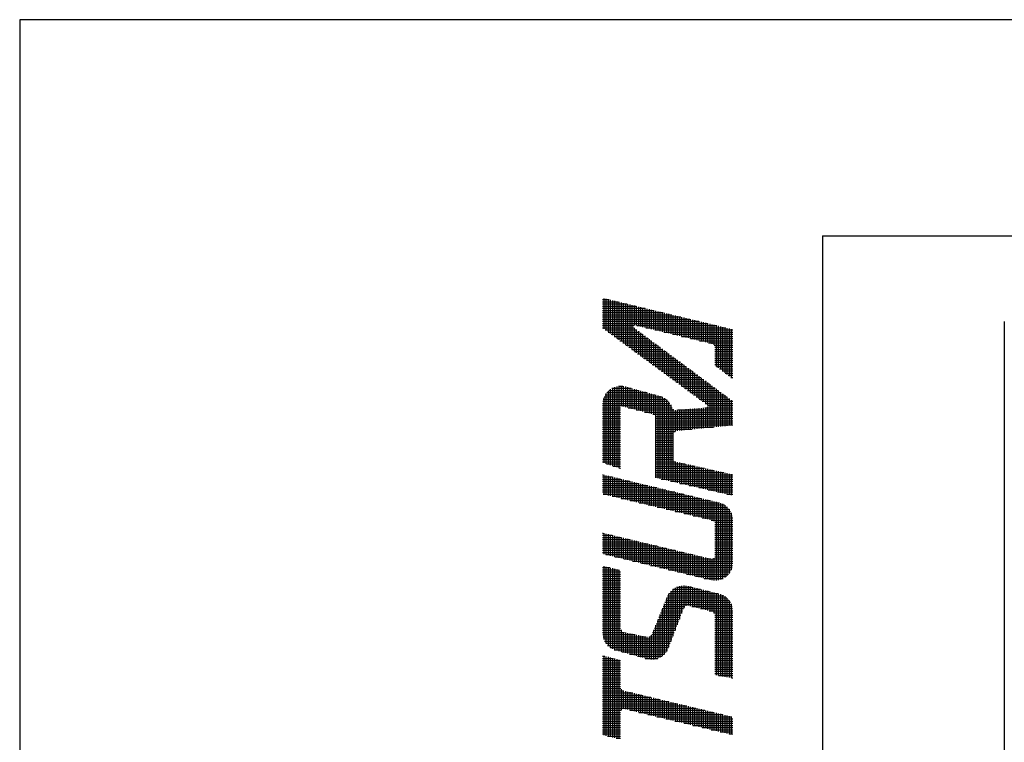
# Model space of a CAD drawing. Extents: x -456 to 470, y -443 to 302.
# Drawn here: x 0 to 32, y 274 to 297 of the extents above; entities that cross this region are included whole.
import ezdxf

# ---------------------------------------------------------------- set-up
doc = ezdxf.new("R2010")
doc.units = 0
doc.layers.get('0').update_dxf_attribs({"linetype": 'CONTINUOUS'})
doc.layers.add('AM_BOR', color=7, linetype='CONTINUOUS')

# ---------------------------------------------------------------- blocks, each defined once
blk = doc.blocks.new('KY_A3_1')
at = {"layer": 'AM_BOR', "linetype": 'CONTINUOUS'}
for p, q in [((420, 297), (0, 297)), ((0, 297), (0, 0))]:
    blk.add_line(p, q, dxfattribs=at)
at = {"layer": 'AM_BOR', "color": 5, "linetype": 'CONTINUOUS'}
for q in [(410, 290), (26, 8)]:
    blk.add_line((26, 290), q, dxfattribs=at)
at = {"layer": 'AM_BOR', "color": 4, "linetype": 'CONTINUOUS'}
for p, q in [((18.915, 287.973), (18.915, 286.986)), ((18.985, 287.956), (18.985, 286.935)), ((19.055, 287.939), (19.055, 286.883)), ((18.879, 287.93), (19.095, 287.93)), ((18.879, 287.86), (19.385, 287.86)), ((18.879, 287.79), (19.675, 287.79)), ((18.879, 287.72), (19.965, 287.72)), ((18.879, 287.65), (20.255, 287.65)), ((19.125, 287.923), (19.125, 286.832)), ((19.195, 287.906), (19.195, 286.78)), ((19.265, 287.889), (19.265, 286.729)), ((19.335, 287.872), (19.335, 286.677)), ((19.405, 287.855), (19.405, 286.625)), ((19.475, 287.838), (19.475, 286.574)), ((19.545, 287.821), (19.545, 286.522)), ((19.615, 287.804), (19.615, 286.471)), ((19.685, 287.787), (19.685, 286.419)), ((19.755, 287.771), (19.755, 286.368)), ((19.825, 287.754), (19.825, 286.316)), ((19.895, 287.737), (19.895, 287.095)), ((19.965, 287.72), (19.965, 287.095)), ((20.035, 287.703), (20.035, 287.078)), ((20.105, 287.686), (20.105, 287.061)), ((20.175, 287.669), (20.175, 287.044)), ((20.245, 287.652), (20.245, 287.027)), ((20.315, 287.635), (20.315, 287.01)), ((18.879, 287.58), (20.545, 287.58)), ((18.879, 287.51), (20.835, 287.51)), ((18.879, 287.44), (21.125, 287.44)), ((18.879, 287.37), (21.415, 287.37)), ((20.385, 287.618), (20.385, 286.993)), ((20.455, 287.602), (20.455, 286.977)), ((20.525, 287.585), (20.525, 286.96)), ((20.595, 287.568), (20.595, 286.943)), ((20.665, 287.551), (20.665, 286.926)), ((20.735, 287.534), (20.735, 286.909)), ((20.805, 287.517), (20.805, 286.892)), ((20.875, 287.5), (20.875, 286.875)), ((20.945, 287.483), (20.945, 286.858)), ((21.015, 287.466), (21.015, 286.841)), ((21.085, 287.449), (21.085, 286.824)), ((21.155, 287.433), (21.155, 286.808)), ((21.225, 287.416), (21.225, 286.791)), ((21.295, 287.399), (21.295, 286.774)), ((21.365, 287.382), (21.365, 286.757)), ((21.435, 287.365), (21.435, 286.74)), ((21.505, 287.348), (21.505, 286.723)), ((21.575, 287.331), (21.575, 286.706)), ((21.645, 287.314), (21.645, 286.689)), ((18.879, 287.3), (21.705, 287.3)), ((18.879, 287.23), (21.995, 287.23)), ((18.879, 287.16), (22.285, 287.16)), ((18.879, 287.09), (19.889, 287.09)), ((18.879, 287.02), (19.889, 287.02)), ((19.895, 287.015), (19.895, 286.265)), ((19.986, 287.09), (22.575, 287.09)), ((20.276, 287.02), (22.865, 287.02)), ((21.715, 287.297), (21.715, 286.672)), ((21.785, 287.281), (21.785, 286.655)), ((21.855, 287.264), (21.855, 286.639)), ((21.925, 287.247), (21.925, 286.622)), ((21.995, 287.23), (21.995, 286.605)), ((22.065, 287.213), (22.065, 286.588)), ((22.135, 287.196), (22.135, 286.571)), ((22.205, 287.179), (22.205, 286.554)), ((22.275, 287.162), (22.275, 286.537)), ((22.345, 287.145), (22.345, 286.52)), ((22.415, 287.128), (22.415, 286.503)), ((22.485, 287.112), (22.485, 286.472)), ((22.555, 287.095), (22.555, 285.77)), ((22.625, 287.078), (22.625, 285.718)), ((22.695, 287.061), (22.695, 285.665)), ((22.765, 287.044), (22.765, 285.613)), ((22.835, 287.027), (22.835, 285.56)), ((22.905, 287.01), (22.905, 285.508)), ((22.975, 286.993), (22.975, 285.455)), ((18.964, 286.95), (19.983, 286.95)), ((19.059, 286.88), (20.077, 286.88)), ((19.155, 286.81), (20.172, 286.81)), ((19.25, 286.74), (20.266, 286.74)), ((19.345, 286.67), (20.36, 286.67)), ((19.965, 286.963), (19.965, 286.213)), ((20.035, 286.911), (20.035, 286.162)), ((20.105, 286.859), (20.105, 286.11)), ((20.175, 286.807), (20.175, 286.059)), ((20.245, 286.755), (20.245, 286.007)), ((20.315, 286.703), (20.315, 285.956)), ((20.566, 286.95), (23.095, 286.95)), ((20.856, 286.88), (23.095, 286.88)), ((21.146, 286.81), (23.095, 286.81)), ((21.436, 286.74), (23.095, 286.74)), ((21.726, 286.67), (23.095, 286.67)), ((23.045, 286.976), (23.045, 285.403)), ((19.44, 286.6), (20.454, 286.6)), ((19.535, 286.53), (20.549, 286.53)), ((19.63, 286.46), (20.643, 286.46)), ((19.725, 286.39), (20.737, 286.39)), ((20.385, 286.651), (20.385, 285.904)), ((20.455, 286.599), (20.455, 285.853)), ((20.525, 286.547), (20.525, 285.801)), ((20.595, 286.495), (20.595, 285.75)), ((20.665, 286.443), (20.665, 285.698)), ((20.735, 286.391), (20.735, 285.646)), ((22.016, 286.6), (23.095, 286.6)), ((22.306, 286.53), (23.095, 286.53)), ((22.496, 286.46), (23.095, 286.46)), ((22.514, 286.39), (23.095, 286.39)), ((19.82, 286.32), (20.831, 286.32)), ((19.915, 286.25), (20.925, 286.25)), ((20.01, 286.18), (21.02, 286.18)), ((20.105, 286.11), (21.114, 286.11)), ((20.201, 286.04), (21.208, 286.04)), ((20.805, 286.339), (20.805, 285.595)), ((20.875, 286.287), (20.875, 285.543)), ((20.945, 286.235), (20.945, 285.492)), ((21.015, 286.183), (21.015, 285.44)), ((21.085, 286.131), (21.085, 285.389)), ((21.155, 286.079), (21.155, 285.337)), ((21.225, 286.027), (21.225, 285.286)), ((22.514, 286.32), (23.095, 286.32)), ((22.514, 286.25), (23.095, 286.25)), ((22.514, 286.18), (23.095, 286.18)), ((22.514, 286.11), (23.095, 286.11)), ((22.514, 286.04), (23.095, 286.04)), ((20.296, 285.97), (21.302, 285.97)), ((20.391, 285.9), (21.397, 285.9)), ((20.486, 285.83), (21.491, 285.83)), ((20.581, 285.76), (21.585, 285.76)), ((21.295, 285.975), (21.295, 285.234)), ((21.365, 285.923), (21.365, 285.183)), ((21.435, 285.871), (21.435, 285.131)), ((21.505, 285.819), (21.505, 285.08)), ((21.575, 285.767), (21.575, 285.028)), ((21.645, 285.715), (21.645, 284.977)), ((22.514, 285.97), (23.095, 285.97)), ((22.514, 285.9), (23.095, 285.9)), ((22.514, 285.83), (23.095, 285.83)), ((22.569, 285.76), (23.095, 285.76)), ((20.676, 285.69), (21.679, 285.69)), ((20.771, 285.62), (21.774, 285.62)), ((20.866, 285.55), (21.868, 285.55)), ((20.961, 285.48), (21.962, 285.48)), ((21.056, 285.41), (22.056, 285.41)), ((21.715, 285.663), (21.715, 284.925)), ((21.785, 285.611), (21.785, 284.874)), ((21.855, 285.559), (21.855, 284.822)), ((21.925, 285.507), (21.925, 284.77)), ((21.995, 285.455), (21.995, 284.719)), ((22.065, 285.403), (22.065, 284.667)), ((22.662, 285.69), (23.095, 285.69)), ((22.755, 285.62), (23.095, 285.62)), ((22.849, 285.55), (23.095, 285.55)), ((22.942, 285.48), (23.095, 285.48)), ((23.035, 285.41), (23.095, 285.41)), ((19.195, 285.069), (19.195, 282.545)), ((19.265, 285.1), (19.265, 282.522)), ((19.335, 285.12), (19.335, 282.499)), ((19.393, 285.13), (19.528, 285.13)), ((19.405, 285.131), (19.405, 282.475)), ((19.475, 285.133), (19.475, 284.489)), ((19.545, 285.127), (19.545, 284.47)), ((19.615, 285.113), (19.615, 284.452)), ((19.685, 285.093), (19.685, 284.434)), ((19.755, 285.074), (19.755, 284.416)), ((21.152, 285.34), (22.15, 285.34)), ((21.247, 285.27), (22.245, 285.27)), ((21.342, 285.2), (22.339, 285.2)), ((21.437, 285.13), (22.433, 285.13)), ((22.135, 285.351), (22.135, 284.616)), ((22.205, 285.299), (22.205, 284.564)), ((22.275, 285.247), (22.275, 284.51)), ((22.345, 285.195), (22.345, 283.787)), ((22.415, 285.143), (22.415, 283.794)), ((22.485, 285.091), (22.485, 283.801)), ((18.915, 284.753), (18.915, 282.639)), ((18.925, 284.78), (20.801, 284.78)), ((18.961, 284.85), (20.566, 284.85)), ((18.985, 284.887), (18.985, 282.615)), ((19.01, 284.92), (20.313, 284.92)), ((19.055, 284.969), (19.055, 282.592)), ((19.077, 284.99), (20.06, 284.99)), ((19.125, 285.027), (19.125, 282.569)), ((19.177, 285.06), (19.807, 285.06)), ((19.825, 285.055), (19.825, 284.397)), ((19.895, 285.035), (19.895, 284.379)), ((19.965, 285.016), (19.965, 284.361)), ((20.035, 284.997), (20.035, 284.343)), ((20.105, 284.977), (20.105, 284.324)), ((20.175, 284.958), (20.175, 284.306)), ((20.245, 284.939), (20.245, 284.288)), ((20.315, 284.919), (20.315, 284.27)), ((20.385, 284.9), (20.385, 284.251)), ((20.455, 284.88), (20.455, 284.233)), ((20.525, 284.861), (20.525, 284.215)), ((20.595, 284.842), (20.595, 282.162)), ((20.665, 284.822), (20.665, 282.145)), ((20.735, 284.803), (20.735, 282.129)), ((20.805, 284.778), (20.805, 282.113)), ((21.532, 285.06), (22.527, 285.06)), ((21.627, 284.99), (22.622, 284.99)), ((21.722, 284.92), (22.716, 284.92)), ((21.817, 284.85), (22.81, 284.85)), ((21.912, 284.78), (22.904, 284.78)), ((22.555, 285.039), (22.555, 283.808)), ((22.625, 284.987), (22.625, 283.815)), ((22.695, 284.935), (22.695, 283.822)), ((22.765, 284.883), (22.765, 283.829)), ((22.835, 284.831), (22.835, 283.836)), ((22.905, 284.779), (22.905, 283.843)), ((18.879, 284.57), (21.057, 284.57)), ((18.879, 284.5), (21.097, 284.5)), ((18.886, 284.64), (21.001, 284.64)), ((18.901, 284.71), (20.923, 284.71)), ((20.875, 284.742), (20.875, 282.097)), ((20.945, 284.693), (20.945, 282.081)), ((21.015, 284.624), (21.015, 282.065)), ((21.085, 284.524), (21.085, 282.048)), ((22.007, 284.71), (22.999, 284.71)), ((22.102, 284.64), (23.093, 284.64)), ((22.198, 284.57), (23.095, 284.57)), ((22.205, 284.431), (22.205, 283.773)), ((22.275, 284.454), (22.275, 283.78)), ((22.28, 284.5), (23.095, 284.5)), ((22.975, 284.727), (22.975, 283.85)), ((23.045, 284.675), (23.045, 283.857)), ((18.879, 284.43), (19.46, 284.43)), ((18.879, 284.36), (19.46, 284.36)), ((18.879, 284.29), (19.46, 284.29)), ((18.879, 284.22), (19.46, 284.22)), ((18.879, 284.15), (19.46, 284.15)), ((19.701, 284.43), (21.126, 284.43)), ((19.969, 284.36), (21.185, 284.36)), ((20.238, 284.29), (23.095, 284.29)), ((20.506, 284.22), (23.095, 284.22)), ((20.575, 284.15), (23.095, 284.15)), ((21.155, 284.379), (21.155, 282.032)), ((21.225, 284.353), (21.225, 283.66)), ((21.295, 284.358), (21.295, 283.682)), ((21.315, 284.36), (23.095, 284.36)), ((21.365, 284.364), (21.365, 283.689)), ((21.435, 284.369), (21.435, 283.696)), ((21.505, 284.375), (21.505, 283.703)), ((21.575, 284.38), (21.575, 283.71)), ((21.645, 284.386), (21.645, 283.717)), ((21.715, 284.392), (21.715, 283.724)), ((21.785, 284.397), (21.785, 283.731)), ((21.855, 284.403), (21.855, 283.738)), ((21.925, 284.408), (21.925, 283.745)), ((21.995, 284.414), (21.995, 283.752)), ((22.065, 284.42), (22.065, 283.759)), ((22.135, 284.425), (22.135, 283.766)), ((22.19, 284.43), (23.095, 284.43)), ((18.879, 284.08), (19.46, 284.08)), ((18.879, 284.01), (19.46, 284.01)), ((18.879, 283.94), (19.46, 283.94)), ((18.879, 283.87), (19.46, 283.87)), ((18.879, 283.8), (19.46, 283.8)), ((20.575, 284.08), (23.095, 284.08)), ((20.575, 284.01), (23.095, 284.01)), ((20.575, 283.94), (23.095, 283.94)), ((20.575, 283.87), (23.095, 283.87)), ((20.575, 283.8), (22.468, 283.8)), ((18.879, 283.73), (19.46, 283.73)), ((18.879, 283.66), (19.46, 283.66)), ((18.879, 283.59), (19.46, 283.59)), ((18.879, 283.52), (19.46, 283.52)), ((20.575, 283.73), (21.769, 283.73)), ((20.575, 283.66), (21.224, 283.66)), ((20.575, 283.59), (21.167, 283.59)), ((20.575, 283.52), (21.157, 283.52)), ((18.879, 283.45), (19.46, 283.45)), ((18.879, 283.38), (19.46, 283.38)), ((18.879, 283.31), (19.46, 283.31)), ((18.879, 283.24), (19.46, 283.24)), ((18.879, 283.17), (19.46, 283.17)), ((20.575, 283.45), (21.157, 283.45)), ((20.575, 283.38), (21.157, 283.38)), ((20.575, 283.31), (21.157, 283.31)), ((20.575, 283.24), (21.157, 283.24)), ((20.575, 283.17), (21.157, 283.17)), ((18.879, 283.1), (19.46, 283.1)), ((18.879, 283.03), (19.46, 283.03)), ((18.879, 282.96), (19.46, 282.96)), ((18.879, 282.89), (19.46, 282.89)), ((20.575, 283.1), (21.157, 283.1)), ((20.575, 283.03), (21.157, 283.03)), ((20.575, 282.96), (21.157, 282.96)), ((20.575, 282.89), (21.157, 282.89)), ((18.879, 282.82), (19.46, 282.82)), ((18.879, 282.75), (19.46, 282.75)), ((18.879, 282.68), (19.46, 282.68)), ((19.002, 282.61), (19.46, 282.61)), ((19.212, 282.54), (19.46, 282.54)), ((20.575, 282.82), (21.157, 282.82)), ((20.575, 282.75), (21.172, 282.75)), ((20.575, 282.68), (21.25, 282.68)), ((20.575, 282.61), (21.555, 282.61)), ((20.575, 282.54), (21.866, 282.54)), ((21.225, 282.692), (21.225, 282.016)), ((21.295, 282.668), (21.295, 282)), ((21.365, 282.652), (21.365, 281.984)), ((21.435, 282.637), (21.435, 281.968)), ((21.505, 282.621), (21.505, 281.952)), ((21.575, 282.605), (21.575, 281.935)), ((21.645, 282.589), (21.645, 281.919)), ((21.715, 282.574), (21.715, 281.903)), ((21.785, 282.558), (21.785, 281.887)), ((21.855, 282.542), (21.855, 281.871)), ((21.925, 282.526), (21.925, 281.855)), ((18.879, 282.26), (18.893, 282.26)), ((18.915, 282.254), (18.915, 281.624)), ((18.985, 282.237), (18.985, 281.608)), ((19.055, 282.221), (19.055, 281.591)), ((19.125, 282.204), (19.125, 281.574)), ((19.422, 282.47), (19.46, 282.47)), ((20.575, 282.47), (22.177, 282.47)), ((20.575, 282.4), (22.488, 282.4)), ((20.575, 282.33), (22.799, 282.33)), ((20.575, 282.26), (23.095, 282.26)), ((21.995, 282.511), (21.995, 281.838)), ((22.065, 282.495), (22.065, 281.822)), ((22.135, 282.479), (22.135, 281.806)), ((22.205, 282.463), (22.205, 281.79)), ((22.275, 282.448), (22.275, 281.774)), ((22.345, 282.432), (22.345, 281.758)), ((22.415, 282.416), (22.415, 281.742)), ((22.485, 282.4), (22.485, 281.725)), ((22.555, 282.385), (22.555, 281.709)), ((22.625, 282.369), (22.625, 281.693)), ((22.695, 282.353), (22.695, 281.677)), ((22.765, 282.337), (22.765, 281.661)), ((22.835, 282.322), (22.835, 281.645)), ((22.905, 282.306), (22.905, 281.628)), ((22.975, 282.29), (22.975, 281.612)), ((23.045, 282.274), (23.045, 281.596)), ((18.879, 282.19), (19.183, 282.19)), ((18.879, 282.12), (19.473, 282.12)), ((18.879, 282.05), (19.763, 282.05)), ((18.879, 281.98), (20.053, 281.98)), ((18.879, 281.91), (20.343, 281.91)), ((19.195, 282.187), (19.195, 281.557)), ((19.265, 282.17), (19.265, 281.54)), ((19.335, 282.153), (19.335, 281.524)), ((19.405, 282.136), (19.405, 281.507)), ((19.475, 282.119), (19.475, 281.49)), ((19.545, 282.102), (19.545, 281.473)), ((19.615, 282.085), (19.615, 281.456)), ((19.685, 282.068), (19.685, 281.44)), ((19.755, 282.052), (19.755, 281.423)), ((19.825, 282.035), (19.825, 281.406)), ((19.895, 282.018), (19.895, 281.389)), ((19.965, 282.001), (19.965, 281.372)), ((20.035, 281.984), (20.035, 281.356)), ((20.105, 281.967), (20.105, 281.339)), ((20.175, 281.95), (20.175, 281.322)), ((20.245, 281.933), (20.245, 281.305)), ((20.315, 281.916), (20.315, 281.288)), ((20.385, 281.9), (20.385, 281.272)), ((20.455, 281.883), (20.455, 281.255)), ((20.575, 282.19), (23.095, 282.19)), ((20.776, 282.12), (23.095, 282.12)), ((21.08, 282.05), (23.095, 282.05)), ((21.383, 281.98), (23.095, 281.98)), ((21.686, 281.91), (23.095, 281.91)), ((18.879, 281.84), (20.633, 281.84)), ((18.879, 281.77), (20.923, 281.77)), ((18.879, 281.7), (21.213, 281.7)), ((18.893, 281.63), (21.503, 281.63)), ((20.525, 281.866), (20.525, 281.238)), ((20.595, 281.849), (20.595, 281.221)), ((20.665, 281.832), (20.665, 281.204)), ((20.735, 281.815), (20.735, 281.188)), ((20.805, 281.798), (20.805, 281.171)), ((20.875, 281.781), (20.875, 281.154)), ((20.945, 281.764), (20.945, 281.137)), ((21.015, 281.747), (21.015, 281.12)), ((21.085, 281.731), (21.085, 281.104)), ((21.155, 281.714), (21.155, 281.087)), ((21.225, 281.697), (21.225, 281.07)), ((21.295, 281.68), (21.295, 281.053)), ((21.365, 281.663), (21.365, 281.036)), ((21.435, 281.646), (21.435, 281.02)), ((21.505, 281.629), (21.505, 281.003)), ((21.575, 281.612), (21.575, 280.986)), ((21.645, 281.595), (21.645, 280.969)), ((21.715, 281.578), (21.715, 280.952)), ((21.785, 281.562), (21.785, 280.936)), ((21.99, 281.84), (23.095, 281.84)), ((22.293, 281.77), (23.095, 281.77)), ((22.596, 281.7), (23.095, 281.7)), ((22.899, 281.63), (23.095, 281.63)), ((19.184, 281.56), (21.793, 281.56)), ((19.476, 281.49), (22.083, 281.49)), ((19.768, 281.42), (22.373, 281.42)), ((20.059, 281.35), (22.662, 281.35)), ((20.351, 281.28), (22.823, 281.28)), ((21.855, 281.545), (21.855, 280.919)), ((21.925, 281.528), (21.925, 280.902)), ((21.995, 281.511), (21.995, 280.885)), ((22.065, 281.494), (22.065, 280.868)), ((22.135, 281.477), (22.135, 280.852)), ((22.205, 281.46), (22.205, 280.835)), ((22.275, 281.443), (22.275, 280.818)), ((22.345, 281.426), (22.345, 280.801)), ((22.415, 281.41), (22.415, 280.784)), ((22.485, 281.393), (22.485, 280.753)), ((22.555, 281.376), (22.555, 278.835)), ((22.625, 281.359), (22.625, 278.844)), ((22.695, 281.34), (22.695, 278.863)), ((22.765, 281.312), (22.765, 278.891)), ((22.835, 281.272), (22.835, 278.93)), ((20.643, 281.21), (22.914, 281.21)), ((20.934, 281.14), (22.976, 281.14)), ((21.226, 281.07), (23.022, 281.07)), ((21.518, 281), (23.055, 281)), ((21.809, 280.93), (23.078, 280.93)), ((22.905, 281.218), (22.905, 278.985)), ((22.975, 281.142), (22.975, 279.061)), ((23.045, 281.024), (23.045, 279.178)), ((22.101, 280.86), (23.091, 280.86)), ((22.393, 280.79), (23.095, 280.79)), ((22.507, 280.72), (23.095, 280.72)), ((22.514, 280.65), (23.095, 280.65)), ((18.879, 280.37), (18.892, 280.37)), ((18.879, 280.3), (19.184, 280.3)), ((18.915, 280.364), (18.915, 279.686)), ((18.985, 280.347), (18.985, 279.669)), ((19.055, 280.331), (19.055, 279.652)), ((19.125, 280.314), (19.125, 279.635)), ((19.195, 280.297), (19.195, 279.618)), ((22.514, 280.58), (23.095, 280.58)), ((22.514, 280.51), (23.095, 280.51)), ((22.514, 280.44), (23.095, 280.44)), ((22.514, 280.37), (23.095, 280.37)), ((22.514, 280.3), (23.095, 280.3)), ((18.879, 280.23), (19.475, 280.23)), ((18.879, 280.16), (19.767, 280.16)), ((18.879, 280.09), (20.059, 280.09)), ((18.879, 280.02), (20.35, 280.02)), ((19.265, 280.28), (19.265, 279.601)), ((19.335, 280.263), (19.335, 279.584)), ((19.405, 280.247), (19.405, 279.567)), ((19.475, 280.23), (19.475, 279.551)), ((19.545, 280.213), (19.545, 279.534)), ((19.615, 280.196), (19.615, 279.517)), ((19.685, 280.179), (19.685, 279.5)), ((19.755, 280.163), (19.755, 279.483)), ((19.825, 280.146), (19.825, 279.466)), ((19.895, 280.129), (19.895, 279.449)), ((19.965, 280.112), (19.965, 279.432)), ((20.035, 280.095), (20.035, 279.415)), ((20.105, 280.079), (20.105, 279.398)), ((20.175, 280.062), (20.175, 279.382)), ((20.245, 280.045), (20.245, 279.365)), ((20.315, 280.028), (20.315, 279.348)), ((20.385, 280.011), (20.385, 279.331)), ((20.455, 279.995), (20.455, 279.314)), ((20.525, 279.978), (20.525, 279.297)), ((22.514, 280.23), (23.095, 280.23)), ((22.514, 280.16), (23.095, 280.16)), ((22.514, 280.09), (23.095, 280.09)), ((22.514, 280.02), (23.095, 280.02)), ((18.879, 279.95), (20.642, 279.95)), ((18.879, 279.88), (20.934, 279.88)), ((18.879, 279.81), (21.225, 279.81)), ((18.879, 279.74), (21.517, 279.74)), ((18.981, 279.67), (21.809, 279.67)), ((20.595, 279.961), (20.595, 279.28)), ((20.665, 279.944), (20.665, 279.263)), ((20.735, 279.927), (20.735, 279.246)), ((20.805, 279.911), (20.805, 279.229)), ((20.875, 279.894), (20.875, 279.213)), ((20.945, 279.877), (20.945, 279.196)), ((21.015, 279.86), (21.015, 279.179)), ((21.085, 279.843), (21.085, 279.162)), ((21.155, 279.827), (21.155, 279.145)), ((21.225, 279.81), (21.225, 279.128)), ((21.295, 279.793), (21.295, 279.111)), ((21.365, 279.776), (21.365, 279.094)), ((21.435, 279.759), (21.435, 279.077)), ((21.505, 279.743), (21.505, 279.061)), ((21.575, 279.726), (21.575, 279.044)), ((21.645, 279.709), (21.645, 279.027)), ((21.715, 279.692), (21.715, 279.01)), ((21.785, 279.675), (21.785, 278.993)), ((21.855, 279.659), (21.855, 278.976)), ((22.514, 279.95), (23.095, 279.95)), ((22.514, 279.88), (23.095, 279.88)), ((22.514, 279.81), (23.095, 279.81)), ((22.514, 279.74), (23.095, 279.74)), ((22.514, 279.67), (23.095, 279.67)), ((19.271, 279.6), (22.1, 279.6)), ((19.561, 279.53), (22.392, 279.53)), ((19.851, 279.46), (23.095, 279.46)), ((20.141, 279.39), (23.095, 279.39)), ((21.925, 279.642), (21.925, 278.959)), ((21.995, 279.625), (21.995, 278.942)), ((22.065, 279.608), (22.065, 278.925)), ((22.135, 279.591), (22.135, 278.908)), ((22.205, 279.575), (22.205, 278.892)), ((22.275, 279.558), (22.275, 278.875)), ((22.345, 279.541), (22.345, 278.858)), ((22.415, 279.527), (22.415, 278.842)), ((22.441, 279.53), (23.095, 279.53)), ((22.485, 279.554), (22.485, 278.834)), ((22.511, 279.6), (23.095, 279.6)), ((18.879, 279.25), (19.107, 279.25)), ((18.879, 279.18), (19.387, 279.18)), ((18.879, 279.11), (19.46, 279.11)), ((18.879, 279.04), (19.46, 279.04)), ((18.915, 279.298), (18.915, 276.931)), ((18.985, 279.28), (18.985, 276.798)), ((19.055, 279.263), (19.055, 276.716)), ((19.125, 279.245), (19.125, 276.658)), ((19.195, 279.228), (19.195, 276.615)), ((19.265, 279.21), (19.265, 276.585)), ((19.335, 279.193), (19.335, 276.564)), ((19.405, 279.175), (19.405, 276.545)), ((20.431, 279.32), (23.087, 279.32)), ((20.721, 279.25), (23.071, 279.25)), ((21.011, 279.18), (23.046, 279.18)), ((21.301, 279.11), (23.009, 279.11)), ((21.591, 279.04), (22.958, 279.04)), ((18.879, 278.97), (19.46, 278.97)), ((18.879, 278.9), (19.46, 278.9)), ((18.879, 278.83), (19.46, 278.83)), ((18.879, 278.76), (19.46, 278.76)), ((21.881, 278.97), (22.888, 278.97)), ((22.171, 278.9), (22.783, 278.9)), ((18.879, 278.69), (19.46, 278.69)), ((18.879, 278.62), (19.46, 278.62)), ((18.879, 278.55), (19.46, 278.55)), ((18.879, 278.48), (19.46, 278.48)), ((18.879, 278.41), (19.46, 278.41)), ((21.015, 278.398), (21.015, 276.67)), ((21.022, 278.41), (22.612, 278.41)), ((21.077, 278.48), (22.332, 278.48)), ((21.085, 278.488), (21.085, 276.852)), ((21.154, 278.55), (22.052, 278.55)), ((21.155, 278.55), (21.155, 277.034)), ((21.225, 278.596), (21.225, 277.216)), ((21.273, 278.62), (21.772, 278.62)), ((21.295, 278.629), (21.295, 277.398)), ((21.365, 278.651), (21.365, 277.58)), ((21.435, 278.664), (21.435, 277.762)), ((21.505, 278.668), (21.505, 277.941)), ((21.575, 278.664), (21.575, 278.007)), ((21.645, 278.651), (21.645, 278.019)), ((21.715, 278.634), (21.715, 278.004)), ((21.785, 278.616), (21.785, 277.986)), ((21.855, 278.599), (21.855, 277.969)), ((21.925, 278.582), (21.925, 277.951)), ((21.995, 278.564), (21.995, 277.934)), ((22.065, 278.546), (22.065, 277.916)), ((22.135, 278.529), (22.135, 277.899)), ((22.205, 278.512), (22.205, 277.881)), ((22.275, 278.494), (22.275, 277.864)), ((22.345, 278.477), (22.345, 277.846)), ((22.415, 278.459), (22.415, 277.828)), ((22.485, 278.442), (22.485, 277.778)), ((22.555, 278.424), (22.555, 275.762)), ((22.625, 278.407), (22.625, 275.75)), ((22.695, 278.387), (22.695, 275.738)), ((18.879, 278.34), (19.46, 278.34)), ((18.879, 278.27), (19.46, 278.27)), ((18.879, 278.2), (19.46, 278.2)), ((18.879, 278.13), (19.46, 278.13)), ((18.879, 278.06), (19.46, 278.06)), ((20.867, 278.06), (23.05, 278.06)), ((20.875, 278.078), (20.875, 276.445)), ((20.896, 278.13), (23.015, 278.13)), ((20.924, 278.2), (22.967, 278.2)), ((20.945, 278.251), (20.945, 276.53)), ((20.952, 278.27), (22.9, 278.27)), ((20.982, 278.34), (22.802, 278.34)), ((22.765, 278.359), (22.765, 275.727)), ((22.835, 278.32), (22.835, 275.715)), ((22.905, 278.265), (22.905, 275.704)), ((22.975, 278.189), (22.975, 275.692)), ((23.045, 278.072), (23.045, 275.68)), ((18.879, 277.99), (19.46, 277.99)), ((18.879, 277.92), (19.46, 277.92)), ((18.879, 277.85), (19.46, 277.85)), ((18.879, 277.78), (19.46, 277.78)), ((20.754, 277.78), (21.442, 277.78)), ((20.782, 277.85), (21.469, 277.85)), ((20.805, 277.905), (20.805, 276.386)), ((20.811, 277.92), (21.496, 277.92)), ((20.839, 277.99), (21.546, 277.99)), ((21.772, 277.99), (23.074, 277.99)), ((22.052, 277.92), (23.089, 277.92)), ((22.332, 277.85), (23.095, 277.85)), ((22.483, 277.78), (23.095, 277.78)), ((18.879, 277.71), (19.46, 277.71)), ((18.879, 277.64), (19.46, 277.64)), ((18.879, 277.57), (19.46, 277.57)), ((18.879, 277.5), (19.46, 277.5)), ((18.879, 277.43), (19.46, 277.43)), ((20.612, 277.43), (21.307, 277.43)), ((20.64, 277.5), (21.334, 277.5)), ((20.665, 277.56), (20.665, 276.311)), ((20.669, 277.57), (21.361, 277.57)), ((20.697, 277.64), (21.388, 277.64)), ((20.725, 277.71), (21.415, 277.71)), ((20.735, 277.733), (20.735, 276.342)), ((22.512, 277.71), (23.095, 277.71)), ((22.514, 277.64), (23.095, 277.64)), ((22.514, 277.57), (23.095, 277.57)), ((22.514, 277.5), (23.095, 277.5)), ((22.514, 277.43), (23.095, 277.43)), ((18.879, 277.36), (19.46, 277.36)), ((18.879, 277.29), (19.46, 277.29)), ((18.879, 277.22), (19.48, 277.22)), ((18.879, 277.15), (19.583, 277.15)), ((19.475, 277.23), (19.475, 276.526)), ((19.545, 277.161), (19.545, 276.506)), ((19.615, 277.143), (19.615, 276.487)), ((19.685, 277.129), (19.685, 276.468)), ((19.755, 277.115), (19.755, 276.449)), ((19.825, 277.101), (19.825, 276.429)), ((20.498, 277.15), (21.2, 277.15)), ((20.525, 277.215), (20.525, 276.278)), ((20.527, 277.22), (21.226, 277.22)), ((20.555, 277.29), (21.253, 277.29)), ((20.584, 277.36), (21.28, 277.36)), ((20.595, 277.387), (20.595, 276.29)), ((22.514, 277.36), (23.095, 277.36)), ((22.514, 277.29), (23.095, 277.29)), ((22.514, 277.22), (23.095, 277.22)), ((22.514, 277.15), (23.095, 277.15)), ((18.881, 277.08), (19.933, 277.08)), ((18.892, 277.01), (20.283, 277.01)), ((18.912, 276.94), (21.119, 276.94)), ((18.942, 276.87), (21.092, 276.87)), ((18.984, 276.8), (21.065, 276.8)), ((19.895, 277.087), (19.895, 276.41)), ((19.965, 277.073), (19.965, 276.391)), ((20.035, 277.059), (20.035, 276.372)), ((20.105, 277.045), (20.105, 276.352)), ((20.175, 277.031), (20.175, 276.333)), ((20.245, 277.017), (20.245, 276.314)), ((20.315, 277.003), (20.315, 276.295)), ((20.385, 277.008), (20.385, 276.281)), ((20.39, 277.01), (21.146, 277.01)), ((20.455, 277.057), (20.455, 276.275)), ((20.469, 277.08), (21.173, 277.08)), ((22.514, 277.08), (23.095, 277.08)), ((22.514, 277.01), (23.095, 277.01)), ((22.514, 276.94), (23.095, 276.94)), ((22.514, 276.87), (23.095, 276.87)), ((22.514, 276.8), (23.095, 276.8)), ((19.041, 276.73), (21.038, 276.73)), ((19.122, 276.66), (21.011, 276.66)), ((19.252, 276.59), (20.98, 276.59)), ((19.496, 276.52), (20.938, 276.52)), ((22.514, 276.73), (23.095, 276.73)), ((22.514, 276.66), (23.095, 276.66)), ((22.514, 276.59), (23.095, 276.59)), ((22.514, 276.52), (23.095, 276.52)), ((18.879, 276.38), (18.955, 276.38)), ((18.879, 276.31), (19.235, 276.31)), ((18.879, 276.24), (19.46, 276.24)), ((18.879, 276.17), (19.46, 276.17)), ((18.915, 276.39), (18.915, 273.821)), ((18.985, 276.372), (18.985, 273.804)), ((19.055, 276.355), (19.055, 273.786)), ((19.125, 276.337), (19.125, 273.769)), ((19.195, 276.32), (19.195, 273.751)), ((19.265, 276.302), (19.265, 273.734)), ((19.335, 276.285), (19.335, 273.716)), ((19.405, 276.267), (19.405, 273.699)), ((19.751, 276.45), (20.879, 276.45)), ((20.005, 276.38), (20.796, 276.38)), ((20.26, 276.31), (20.661, 276.31)), ((22.514, 276.45), (23.095, 276.45)), ((22.514, 276.38), (23.095, 276.38)), ((22.514, 276.31), (23.095, 276.31)), ((22.514, 276.24), (23.095, 276.24)), ((22.514, 276.17), (23.095, 276.17)), ((18.879, 276.1), (19.46, 276.1)), ((18.879, 276.03), (19.46, 276.03)), ((18.879, 275.96), (19.46, 275.96)), ((18.879, 275.89), (19.46, 275.89)), ((22.514, 276.1), (23.095, 276.1)), ((22.514, 276.03), (23.095, 276.03)), ((22.514, 275.96), (23.095, 275.96)), ((22.514, 275.89), (23.095, 275.89)), ((18.879, 275.82), (19.46, 275.82)), ((18.879, 275.75), (19.46, 275.75)), ((18.879, 275.68), (19.46, 275.68)), ((18.879, 275.61), (19.46, 275.61)), ((18.879, 275.54), (19.46, 275.54)), ((22.514, 275.82), (23.095, 275.82)), ((22.628, 275.75), (23.095, 275.75)), ((23.048, 275.68), (23.095, 275.68)), ((18.879, 275.47), (19.46, 275.47)), ((18.879, 275.4), (19.46, 275.4)), ((18.879, 275.33), (19.465, 275.33)), ((18.879, 275.26), (19.562, 275.26)), ((18.879, 275.19), (19.854, 275.19)), ((19.475, 275.31), (19.475, 274.63)), ((19.545, 275.264), (19.545, 274.676)), ((19.615, 275.247), (19.615, 274.665)), ((19.685, 275.23), (19.685, 274.649)), ((19.755, 275.213), (19.755, 274.632)), ((19.825, 275.197), (19.825, 274.615)), ((18.879, 275.12), (20.145, 275.12)), ((18.879, 275.05), (20.437, 275.05)), ((18.879, 274.98), (20.729, 274.98)), ((18.879, 274.91), (21.02, 274.91)), ((19.895, 275.18), (19.895, 274.598)), ((19.965, 275.163), (19.965, 274.581)), ((20.035, 275.146), (20.035, 274.565)), ((20.105, 275.129), (20.105, 274.548)), ((20.175, 275.113), (20.175, 274.531)), ((20.245, 275.096), (20.245, 274.514)), ((20.315, 275.079), (20.315, 274.497)), ((20.385, 275.062), (20.385, 274.481)), ((20.455, 275.045), (20.455, 274.464)), ((20.525, 275.029), (20.525, 274.447)), ((20.595, 275.012), (20.595, 274.43)), ((20.665, 274.995), (20.665, 274.413)), ((20.735, 274.978), (20.735, 274.397)), ((20.805, 274.961), (20.805, 274.38)), ((20.875, 274.945), (20.875, 274.363)), ((20.945, 274.928), (20.945, 274.346)), ((21.015, 274.911), (21.015, 274.329)), ((21.085, 274.894), (21.085, 274.313)), ((21.155, 274.877), (21.155, 274.296)), ((18.879, 274.84), (21.312, 274.84)), ((18.879, 274.77), (21.603, 274.77)), ((18.879, 274.7), (21.895, 274.7)), ((18.879, 274.63), (19.474, 274.63)), ((18.879, 274.56), (19.46, 274.56)), ((19.764, 274.63), (22.187, 274.63)), ((20.055, 274.56), (22.478, 274.56)), ((21.225, 274.861), (21.225, 274.279)), ((21.295, 274.844), (21.295, 274.262)), ((21.365, 274.827), (21.365, 274.245)), ((21.435, 274.81), (21.435, 274.229)), ((21.505, 274.793), (21.505, 274.212)), ((21.575, 274.777), (21.575, 274.195)), ((21.645, 274.76), (21.645, 274.178)), ((21.715, 274.743), (21.715, 274.161)), ((21.785, 274.726), (21.785, 274.145)), ((21.855, 274.709), (21.855, 274.128)), ((21.925, 274.693), (21.925, 274.111)), ((21.995, 274.676), (21.995, 274.094)), ((22.065, 274.659), (22.065, 274.077)), ((22.135, 274.642), (22.135, 274.061)), ((22.205, 274.625), (22.205, 274.044)), ((22.275, 274.609), (22.275, 274.027)), ((22.345, 274.592), (22.345, 274.01)), ((22.415, 274.575), (22.415, 273.993)), ((22.485, 274.558), (22.485, 273.977)), ((18.879, 274.49), (19.46, 274.49)), ((18.879, 274.42), (19.46, 274.42)), ((18.879, 274.35), (19.46, 274.35)), ((18.879, 274.28), (19.46, 274.28)), ((20.347, 274.49), (22.77, 274.49)), ((20.639, 274.42), (23.062, 274.42)), ((20.93, 274.35), (23.095, 274.35)), ((21.222, 274.28), (23.095, 274.28)), ((22.555, 274.541), (22.555, 273.96)), ((22.625, 274.525), (22.625, 273.943)), ((22.695, 274.508), (22.695, 273.926)), ((22.765, 274.491), (22.765, 273.909)), ((22.835, 274.474), (22.835, 273.893)), ((22.905, 274.457), (22.905, 273.876)), ((22.975, 274.441), (22.975, 273.859)), ((23.045, 274.424), (23.045, 273.842)), ((18.879, 274.21), (19.46, 274.21)), ((18.879, 274.14), (19.46, 274.14)), ((18.879, 274.07), (19.46, 274.07)), ((18.879, 274), (19.46, 274)), ((18.879, 273.93), (19.46, 273.93)), ((21.514, 274.21), (23.095, 274.21)), ((21.805, 274.14), (23.095, 274.14)), ((22.097, 274.07), (23.095, 274.07)), ((22.389, 274), (23.095, 274)), ((22.68, 273.93), (23.095, 273.93)), ((18.879, 273.86), (19.46, 273.86)), ((19.04, 273.79), (19.46, 273.79)), ((19.32, 273.72), (19.46, 273.72)), ((22.972, 273.86), (23.095, 273.86))]:
    blk.add_line(p, q, dxfattribs=at)
at = {"layer": 'AM_BOR', "color": 7, "linetype": 'CONTINUOUS'}
blk.add_line((31.887, 287.225), (31.887, 273.214), dxfattribs=at)

msp = doc.modelspace()

# ---------------------------------------------------------------- block references
msp.add_blockref('KY_A3_1', (0, 0))

doc.saveas('drawing.dxf')
